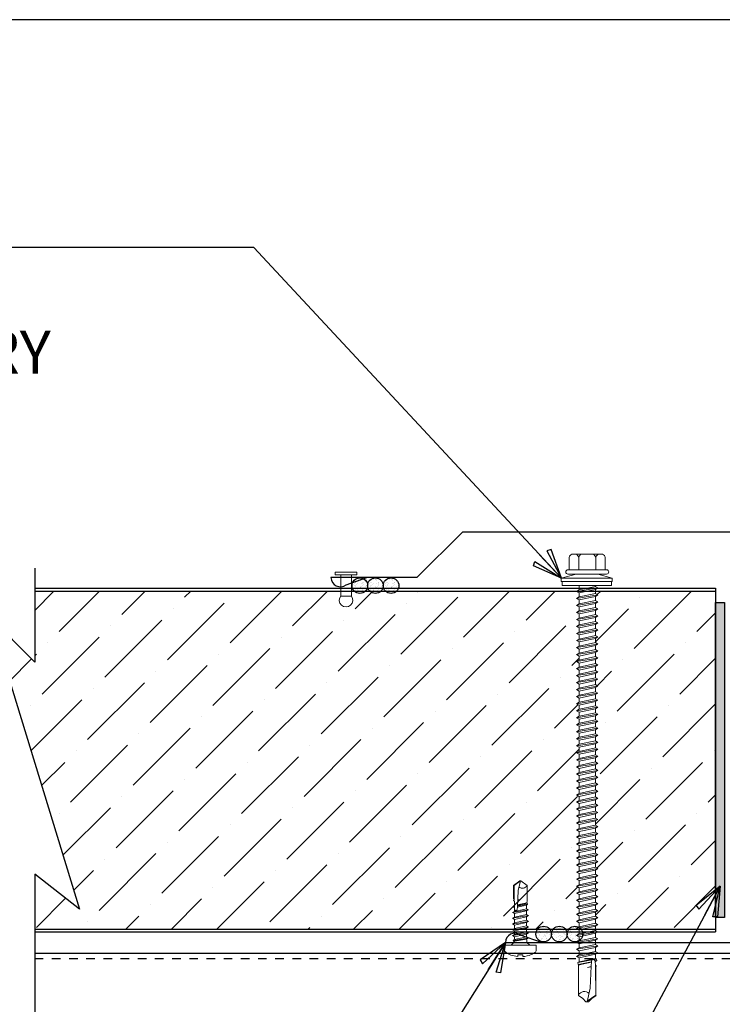
# Model space of a CAD drawing. Units: inches. Extents: x 0 to 40, y -33 to 0.
# Drawn here: x 13.5 to 21.7, y -11.5 to 0 of the extents above; entities that cross this region are included whole.
import ezdxf

# ---------------------------------------------------------------- set-up
doc = ezdxf.new("R2010")
doc.units = ezdxf.units.IN
doc.header["$LTSCALE"] = 0.5
doc.header["$MEASUREMENT"] = 0
doc.linetypes.add('DASHED', pattern=[0.75, 0.5, -0.25])
doc.layers.get('0').update_dxf_attribs({"linetype": 'CONTINUOUS'})
doc.layers.get('DEFPOINTS').update_dxf_attribs({"color": 252, "linetype": 'CONTINUOUS'})
doc.layers.add('fastener', color=4, linetype='CONTINUOUS', lineweight=0)
for name, color, linetype in [('LiteGauge', 201, 'CONTINUOUS'), ('Panels', 5, 'CONTINUOUS'), ('Polyurethane', 21, 'CONTINUOUS'), ('SEALANT', 4, 'CONTINUOUS'), ('Section Break', 20, 'CONTINUOUS'), ('Text', 7, 'CONTINUOUS'), ('Trim', 6, 'CONTINUOUS')]:
    doc.layers.add(name, color=color, linetype=linetype)
doc.styles.add('AWIP DETAILS', font='arial.ttf', dxfattribs={"height": 0.5})
doc.styles.get("Standard").update_dxf_attribs({"font": 'arial.ttf'})
doc.dimstyles.new('AWIP DETAILS', dxfattribs={"dimtxt": 0.5, "dimasz": 0.375, "dimexe": 0.375, "dimexo": 0.5, "dimgap": 0.375, "dimtad": 1, "dimdec": 4, "dimzin": 3, "dimdsep": 46, "dimlunit": 4, "dimtxsty": 'Standard', "dimblk": 'HSLASH', "dimcen": 0.125, "dimclrd": 192, "dimclre": 192, "dimclrt": 256, "dimadec": 0, "dimazin": 1, "dimtfac": 0.75, "dimtdec": 4, "dimtofl": 0, "dimtmove": 1, "dimatfit": 3, "dimldrblk": 'ASG-AR10', "dimfxl": 0, "dimfrac": 1, "dimtolj": 1, "dimtzin": 0, "dimarcsym": 0})

# ---------------------------------------------------------------- blocks, each defined once
blk = doc.blocks.new('ASG-AR10')
for p, q in [((-0.875, 0.375), (-0.9375, 0.25)), ((0, 0), (-0.875, 0.375)), ((-1, 0), (0, 0)), ((-0.9375, 0.25), (0, 0)), ((-0.9375, -0.25), (0, 0)), ((0, 0), (-0.875, -0.375)), ((-0.875, -0.375), (-0.9375, -0.25))]:
    blk.add_line(p, q)
blk = doc.blocks.new('HSLASH')
blk.add_line((0, 0), (-1, 0))
at = {"const_width": 0.095515}
blk.add_lwpolyline([(-0.477576, -0.477576), (0.477576, 0.477576)], dxfattribs=at)
blk = doc.blocks.new('*U21')
at = {"layer": 'fastener'}
for p, q in [((-0.185, -0.22), (-0.185, 0.23)), ((-0.135, 0.128), (-0.086, 0.297)), ((-0.135, -0.22), (-0.135, 0.23)), ((-0.086, 0.297), (-0.05, 0.297)), ((-0.086, 0.297), (-0.086, -0.297)), ((-0.05, 0.297), (-0.05, 0.297)), ((-0.05, 0.297), (-0.05, -0.297)), ((-0.05, 0.287), (0, 0.287)), ((0, 0.287), (0, -0.287)), ((-0.366, -0.173), (-0.366, 0.183)), ((-0.185, 0.215), (-0.33, 0.215)), ((-0.135, 0.125), (-0.135, -0.123)), ((-0.135, 0.118), (-0.135, -0.115)), ((0.026, 0.129), (0.009, 0.1)), ((0.026, 0.129), (0.043, 0.1)), ((0.067, -0.118), (0.026, 0.129)), ((0.108, 0.129), (0.09, 0.1)), ((0.149, -0.118), (0.108, 0.129)), ((0.108, 0.129), (0.125, 0.1)), ((0.189, 0.129), (0.172, 0.1)), ((0.23, -0.118), (0.189, 0.129)), ((0.189, 0.129), (0.207, 0.1)), ((0.271, 0.129), (0.254, 0.1)), ((0.312, -0.118), (0.271, 0.129)), ((0.271, 0.129), (0.288, 0.1)), ((0.353, 0.129), (0.336, 0.1)), ((0.394, -0.118), (0.353, 0.129)), ((0.353, 0.129), (0.37, 0.1)), ((0.435, 0.129), (0.417, 0.1)), ((0.476, -0.118), (0.435, 0.129)), ((0.435, 0.129), (0.452, 0.1)), ((0.516, 0.129), (0.499, 0.1)), ((0.557, -0.118), (0.516, 0.129)), ((0.516, 0.129), (0.534, 0.1)), ((0.598, 0.129), (0.581, 0.1)), ((0.639, -0.118), (0.598, 0.129)), ((0.598, 0.129), (0.615, 0.1)), ((0.68, 0.129), (0.663, 0.1)), ((0.721, -0.118), (0.68, 0.129)), ((0.68, 0.129), (0.697, 0.1)), ((0.762, 0.129), (0.745, 0.1)), ((0.803, -0.118), (0.762, 0.129)), ((0.762, 0.129), (0.779, 0.1)), ((0.843, 0.129), (0.826, 0.1)), ((0.884, -0.118), (0.843, 0.129)), ((0.843, 0.129), (0.861, 0.1)), ((0.925, 0.129), (0.908, 0.1)), ((0.966, -0.118), (0.925, 0.129)), ((0.925, 0.129), (0.942, 0.1)), ((1.007, 0.129), (0.99, 0.1)), ((1.048, -0.118), (1.007, 0.129)), ((1.007, 0.129), (1.024, 0.1)), ((1.089, 0.129), (1.072, 0.1)), ((1.13, -0.118), (1.089, 0.129)), ((1.089, 0.129), (1.106, 0.1)), ((1.17, 0.129), (1.153, 0.1)), ((1.211, -0.118), (1.17, 0.129)), ((1.17, 0.129), (1.188, 0.1)), ((1.252, 0.129), (1.235, 0.1)), ((1.293, -0.118), (1.252, 0.129)), ((1.252, 0.129), (1.269, 0.1)), ((1.334, 0.129), (1.317, 0.1)), ((1.375, -0.118), (1.334, 0.129)), ((1.334, 0.129), (1.351, 0.1)), ((1.416, 0.129), (1.399, 0.1)), ((1.457, -0.118), (1.416, 0.129)), ((1.416, 0.129), (1.433, 0.1)), ((1.498, 0.129), (1.48, 0.1)), ((1.538, -0.118), (1.498, 0.129)), ((1.498, 0.129), (1.515, 0.1)), ((1.579, 0.129), (1.562, 0.1)), ((1.62, -0.118), (1.579, 0.129)), ((1.579, 0.129), (1.596, 0.1)), ((1.661, 0.129), (1.644, 0.1)), ((1.702, -0.118), (1.661, 0.129)), ((1.661, 0.129), (1.678, 0.1)), ((1.743, 0.129), (1.726, 0.1)), ((1.784, -0.118), (1.743, 0.129)), ((1.743, 0.129), (1.76, 0.1)), ((1.825, 0.129), (1.807, 0.1)), ((1.865, -0.118), (1.825, 0.129)), ((1.825, 0.129), (1.842, 0.1)), ((1.906, 0.129), (1.889, 0.1)), ((1.947, -0.118), (1.906, 0.129)), ((1.906, 0.129), (1.923, 0.1)), ((1.988, 0.129), (1.971, 0.1)), ((2.029, -0.118), (1.988, 0.129)), ((1.988, 0.129), (2.005, 0.1)), ((2.07, 0.129), (2.053, 0.1)), ((2.111, -0.118), (2.07, 0.129)), ((2.07, 0.129), (2.087, 0.1)), ((2.152, 0.129), (2.134, 0.1)), ((2.192, -0.118), (2.152, 0.129)), ((2.152, 0.129), (2.169, 0.1)), ((2.233, 0.129), (2.216, 0.1)), ((2.274, -0.118), (2.233, 0.129)), ((2.233, 0.129), (2.251, 0.1)), ((2.315, 0.129), (2.298, 0.1)), ((2.356, -0.118), (2.315, 0.129)), ((2.315, 0.129), (2.332, 0.1)), ((2.397, 0.129), (2.38, 0.1)), ((2.438, -0.118), (2.397, 0.129)), ((2.397, 0.129), (2.414, 0.1)), ((2.479, 0.129), (2.461, 0.1)), ((2.519, -0.118), (2.479, 0.129)), ((2.479, 0.129), (2.496, 0.1)), ((2.56, 0.129), (2.543, 0.1)), ((2.601, -0.118), (2.56, 0.129)), ((2.56, 0.129), (2.578, 0.1)), ((2.642, 0.129), (2.625, 0.1)), ((2.683, -0.118), (2.642, 0.129)), ((2.642, 0.129), (2.659, 0.1)), ((2.724, 0.129), (2.707, 0.1)), ((2.765, -0.118), (2.724, 0.129)), ((2.724, 0.129), (2.741, 0.1)), ((2.806, 0.129), (2.788, 0.1)), ((2.846, -0.118), (2.806, 0.129)), ((2.806, 0.129), (2.823, 0.1)), ((2.887, 0.129), (2.87, 0.1)), ((2.928, -0.118), (2.887, 0.129)), ((2.887, 0.129), (2.905, 0.1)), ((2.969, 0.129), (2.952, 0.1)), ((3.01, -0.118), (2.969, 0.129)), ((2.969, 0.129), (2.986, 0.1)), ((3.051, 0.129), (3.034, 0.1)), ((3.092, -0.118), (3.051, 0.129)), ((3.051, 0.129), (3.068, 0.1)), ((3.133, 0.129), (3.115, 0.1)), ((3.174, -0.118), (3.133, 0.129)), ((3.133, 0.129), (3.15, 0.1)), ((3.214, 0.129), (3.197, 0.1)), ((3.255, -0.118), (3.214, 0.129)), ((3.214, 0.129), (3.232, 0.1)), ((3.296, 0.129), (3.279, 0.1)), ((3.337, -0.118), (3.296, 0.129)), ((3.296, 0.129), (3.313, 0.1)), ((3.378, 0.129), (3.361, 0.1)), ((3.419, -0.118), (3.378, 0.129)), ((3.378, 0.129), (3.395, 0.1)), ((3.46, 0.129), (3.442, 0.1)), ((3.501, -0.118), (3.46, 0.129)), ((3.46, 0.129), (3.477, 0.1)), ((3.541, 0.129), (3.524, 0.1)), ((3.582, -0.118), (3.541, 0.129)), ((3.541, 0.129), (3.559, 0.1)), ((3.623, 0.129), (3.606, 0.1)), ((3.664, -0.118), (3.623, 0.129)), ((3.623, 0.129), (3.64, 0.1)), ((3.705, 0.129), (3.688, 0.1)), ((3.746, -0.118), (3.705, 0.129)), ((3.705, 0.129), (3.722, 0.1)), ((3.787, 0.129), (3.77, 0.1)), ((3.828, -0.118), (3.787, 0.129)), ((3.787, 0.129), (3.804, 0.1)), ((3.868, 0.129), (3.851, 0.1)), ((3.909, -0.118), (3.868, 0.129)), ((3.868, 0.129), (3.886, 0.1)), ((3.95, 0.129), (3.933, 0.1)), ((3.991, -0.118), (3.95, 0.129)), ((3.95, 0.129), (3.967, 0.1)), ((4.032, 0.129), (4.015, 0.1)), ((4.073, -0.118), (4.032, 0.129)), ((4.032, 0.129), (4.049, 0.1)), ((4.114, 0.129), (4.097, 0.1)), ((4.155, -0.118), (4.114, 0.129)), ((4.114, 0.129), (4.131, 0.1)), ((4.195, 0.129), (4.178, 0.1)), ((4.236, -0.118), (4.195, 0.129)), ((4.195, 0.129), (4.213, 0.1)), ((4.277, 0.129), (4.26, 0.1)), ((4.277, 0.129), (4.294, 0.1)), ((4.318, -0.118), (4.277, 0.129)), ((4.35, 0.114), (4.367, 0.115)), ((4.367, 0.115), (4.371, 0.097)), ((4.367, 0.115), (4.376, 0.1)), ((-0.185, 0.104), (-0.334, 0.104)), ((-0.135, 0.107), (-0.135, 0.107)), ((-0.135, -0.098), (-0.135, 0.107)), ((-0.135, -0.098), (-0.135, 0.107)), ((0, 0.1), (0.009, 0.1)), ((0.05, -0.089), (0.009, 0.1)), ((0.084, -0.089), (0.043, 0.1)), ((0.043, 0.1), (0.09, 0.1)), ((0.131, -0.089), (0.09, 0.1)), ((0.166, -0.089), (0.125, 0.1)), ((0.125, 0.1), (0.172, 0.1)), ((0.213, -0.089), (0.172, 0.1)), ((0.247, -0.089), (0.207, 0.1)), ((0.207, 0.1), (0.254, 0.1)), ((0.295, -0.089), (0.254, 0.1)), ((0.288, 0.1), (0.336, 0.1)), ((0.329, -0.089), (0.288, 0.1)), ((0.377, -0.089), (0.336, 0.1)), ((0.37, 0.1), (0.417, 0.1)), ((0.411, -0.089), (0.37, 0.1)), ((0.458, -0.089), (0.417, 0.1)), ((0.493, -0.089), (0.452, 0.1)), ((0.452, 0.1), (0.499, 0.1)), ((0.54, -0.089), (0.499, 0.1)), ((0.574, -0.089), (0.534, 0.1)), ((0.534, 0.1), (0.581, 0.1)), ((0.622, -0.089), (0.581, 0.1)), ((0.615, 0.1), (0.663, 0.1)), ((0.656, -0.089), (0.615, 0.1)), ((0.704, -0.089), (0.663, 0.1)), ((0.697, 0.1), (0.745, 0.1)), ((0.738, -0.089), (0.697, 0.1)), ((0.785, -0.089), (0.745, 0.1)), ((0.779, 0.1), (0.826, 0.1)), ((0.82, -0.089), (0.779, 0.1)), ((0.867, -0.089), (0.826, 0.1)), ((0.902, -0.089), (0.861, 0.1)), ((0.861, 0.1), (0.908, 0.1)), ((0.949, -0.089), (0.908, 0.1)), ((0.942, 0.1), (0.99, 0.1)), ((0.983, -0.089), (0.942, 0.1)), ((1.031, -0.089), (0.99, 0.1)), ((1.024, 0.1), (1.072, 0.1)), ((1.065, -0.089), (1.024, 0.1)), ((1.112, -0.089), (1.072, 0.1)), ((1.106, 0.1), (1.153, 0.1)), ((1.147, -0.089), (1.106, 0.1)), ((1.194, -0.089), (1.153, 0.1)), ((1.229, -0.089), (1.188, 0.1)), ((1.188, 0.1), (1.235, 0.1)), ((1.276, -0.089), (1.235, 0.1)), ((1.31, -0.089), (1.269, 0.1)), ((1.269, 0.1), (1.317, 0.1)), ((1.358, -0.089), (1.317, 0.1)), ((1.351, 0.1), (1.399, 0.1)), ((1.392, -0.089), (1.351, 0.1)), ((1.439, -0.089), (1.399, 0.1)), ((1.433, 0.1), (1.48, 0.1)), ((1.474, -0.089), (1.433, 0.1)), ((1.521, -0.089), (1.48, 0.1)), ((1.515, 0.1), (1.562, 0.1)), ((1.556, -0.089), (1.515, 0.1)), ((1.603, -0.089), (1.562, 0.1)), ((1.637, -0.089), (1.596, 0.1)), ((1.596, 0.1), (1.644, 0.1)), ((1.685, -0.089), (1.644, 0.1)), ((1.678, 0.1), (1.726, 0.1)), ((1.719, -0.089), (1.678, 0.1)), ((1.766, -0.089), (1.726, 0.1)), ((1.76, 0.1), (1.807, 0.1)), ((1.801, -0.089), (1.76, 0.1)), ((1.848, -0.089), (1.807, 0.1)), ((1.842, 0.1), (1.889, 0.1)), ((1.883, -0.089), (1.842, 0.1)), ((1.93, -0.089), (1.889, 0.1)), ((1.923, 0.1), (1.971, 0.1)), ((1.964, -0.089), (1.923, 0.1)), ((2.012, -0.089), (1.971, 0.1)), ((2.005, 0.1), (2.053, 0.1)), ((2.046, -0.089), (2.005, 0.1)), ((2.093, -0.089), (2.053, 0.1)), ((2.087, 0.1), (2.134, 0.1)), ((2.128, -0.089), (2.087, 0.1)), ((2.175, -0.089), (2.134, 0.1)), ((2.169, 0.1), (2.216, 0.1)), ((2.21, -0.089), (2.169, 0.1)), ((2.257, -0.089), (2.216, 0.1)), ((2.291, -0.089), (2.251, 0.1)), ((2.251, 0.1), (2.298, 0.1)), ((2.339, -0.089), (2.298, 0.1)), ((2.332, 0.1), (2.38, 0.1)), ((2.373, -0.089), (2.332, 0.1)), ((2.421, -0.089), (2.38, 0.1)), ((2.414, 0.1), (2.461, 0.1)), ((2.455, -0.089), (2.414, 0.1)), ((2.502, -0.089), (2.461, 0.1)), ((2.496, 0.1), (2.543, 0.1)), ((2.537, -0.089), (2.496, 0.1)), ((2.584, -0.089), (2.543, 0.1)), ((2.578, 0.1), (2.625, 0.1)), ((2.618, -0.089), (2.578, 0.1)), ((2.666, -0.089), (2.625, 0.1)), ((2.659, 0.1), (2.707, 0.1)), ((2.7, -0.089), (2.659, 0.1)), ((2.748, -0.089), (2.707, 0.1)), ((2.741, 0.1), (2.788, 0.1)), ((2.782, -0.089), (2.741, 0.1)), ((2.829, -0.089), (2.788, 0.1)), ((2.823, 0.1), (2.87, 0.1)), ((2.864, -0.089), (2.823, 0.1)), ((2.911, -0.089), (2.87, 0.1)), ((2.905, 0.1), (2.952, 0.1)), ((2.945, -0.089), (2.905, 0.1)), ((2.993, -0.089), (2.952, 0.1)), ((2.986, 0.1), (3.034, 0.1)), ((3.027, -0.089), (2.986, 0.1)), ((3.075, -0.089), (3.034, 0.1)), ((3.068, 0.1), (3.115, 0.1)), ((3.109, -0.089), (3.068, 0.1)), ((3.156, -0.089), (3.115, 0.1)), ((3.15, 0.1), (3.197, 0.1)), ((3.191, -0.089), (3.15, 0.1)), ((3.238, -0.089), (3.197, 0.1)), ((3.232, 0.1), (3.279, 0.1)), ((3.272, -0.089), (3.232, 0.1)), ((3.32, -0.089), (3.279, 0.1)), ((3.313, 0.1), (3.361, 0.1)), ((3.354, -0.089), (3.313, 0.1)), ((3.402, -0.089), (3.361, 0.1)), ((3.395, 0.1), (3.442, 0.1)), ((3.436, -0.089), (3.395, 0.1)), ((3.483, -0.089), (3.442, 0.1)), ((3.477, 0.1), (3.524, 0.1)), ((3.518, -0.089), (3.477, 0.1)), ((3.565, -0.089), (3.524, 0.1)), ((3.559, 0.1), (3.606, 0.1)), ((3.599, -0.089), (3.559, 0.1)), ((3.647, -0.089), (3.606, 0.1)), ((3.64, 0.1), (3.688, 0.1)), ((3.681, -0.089), (3.64, 0.1)), ((3.729, -0.089), (3.688, 0.1)), ((3.722, 0.1), (3.77, 0.1)), ((3.763, -0.089), (3.722, 0.1)), ((3.81, -0.089), (3.77, 0.1)), ((3.804, 0.1), (3.851, 0.1)), ((3.845, -0.089), (3.804, 0.1)), ((3.892, -0.089), (3.851, 0.1)), ((3.886, 0.1), (3.933, 0.1)), ((3.927, -0.089), (3.886, 0.1)), ((3.974, -0.089), (3.933, 0.1)), ((3.967, 0.1), (4.015, 0.1)), ((4.008, -0.089), (3.967, 0.1)), ((4.056, -0.089), (4.015, 0.1)), ((4.09, -0.089), (4.049, 0.1)), ((4.049, 0.1), (4.097, 0.1)), ((4.137, -0.089), (4.097, 0.1)), ((4.172, -0.089), (4.131, 0.1)), ((4.131, 0.1), (4.178, 0.1)), ((4.219, -0.089), (4.178, 0.1)), ((4.254, -0.089), (4.213, 0.1)), ((4.213, 0.1), (4.26, 0.1)), ((4.301, -0.089), (4.26, 0.1)), ((4.335, -0.089), (4.294, 0.1)), ((4.294, 0.1), (4.342, 0.1)), ((4.35, 0.114), (4.342, 0.1)), ((4.383, -0.089), (4.342, 0.1)), ((4.356, 0.085), (4.35, 0.114)), ((4.391, -0.103), (4.36, 0.062)), ((4.39, -0.1), (4.36, 0.061)), ((4.432, 0.101), (4.369, 0.097)), ((4.377, 0.098), (4.376, 0.1)), ((4.434, 0.052), (4.376, 0.054)), ((4.38, 0.054), (4.412, -0.098)), ((4.38, 0.054), (4.412, -0.099)), ((4.418, -0.09), (4.386, 0.054)), ((4.428, 0.111), (4.424, 0.1)), ((4.425, 0.1), (4.425, 0.1)), ((4.428, 0.111), (4.429, 0.11)), ((4.429, 0.11), (4.431, 0.112)), ((4.432, 0.101), (4.431, 0.112)), ((4.432, 0.101), (4.771, 0.107)), ((4.442, 0.107), (4.432, 0.101)), ((4.689, 0.041), (4.434, 0.052)), ((4.446, 0.01), (4.435, 0.052)), ((4.446, 0.01), (4.439, 0.052)), ((4.771, 0.107), (4.442, 0.107)), ((4.846, 0.005), (4.689, 0.041)), ((4.841, 0.006), (4.771, 0.105)), ((4.809, 0.057), (4.774, 0.108)), ((4.846, 0.02), (4.809, 0.057)), ((4.846, -0.011), (4.846, 0.02)), ((-0.185, -0.094), (-0.334, -0.094)), ((-0.135, -0.097), (-0.135, -0.097)), ((0.002, -0.089), (0, -0.078)), ((0, -0.092), (0.002, -0.089)), ((0, -0.092), (0.002, -0.089)), ((0.002, -0.089), (0.05, -0.089)), ((0.067, -0.118), (0.05, -0.089)), ((0.067, -0.118), (0.084, -0.089)), ((0.084, -0.089), (0.131, -0.089)), ((0.149, -0.118), (0.131, -0.089)), ((0.149, -0.118), (0.166, -0.089)), ((0.166, -0.089), (0.213, -0.089)), ((0.23, -0.118), (0.213, -0.089)), ((0.23, -0.118), (0.247, -0.089)), ((0.247, -0.089), (0.295, -0.089)), ((0.312, -0.118), (0.295, -0.089)), ((0.312, -0.118), (0.329, -0.089)), ((0.329, -0.089), (0.377, -0.089)), ((0.394, -0.118), (0.377, -0.089)), ((0.394, -0.118), (0.411, -0.089)), ((0.411, -0.089), (0.458, -0.089)), ((0.476, -0.118), (0.458, -0.089)), ((0.476, -0.118), (0.493, -0.089)), ((0.493, -0.089), (0.54, -0.089)), ((0.557, -0.118), (0.54, -0.089)), ((0.557, -0.118), (0.574, -0.089)), ((0.574, -0.089), (0.622, -0.089)), ((0.639, -0.118), (0.622, -0.089)), ((0.639, -0.118), (0.656, -0.089)), ((0.656, -0.089), (0.704, -0.089)), ((0.721, -0.118), (0.704, -0.089)), ((0.721, -0.118), (0.738, -0.089)), ((0.738, -0.089), (0.785, -0.089)), ((0.803, -0.118), (0.785, -0.089)), ((0.803, -0.118), (0.82, -0.089)), ((0.82, -0.089), (0.867, -0.089)), ((0.884, -0.118), (0.867, -0.089)), ((0.884, -0.118), (0.902, -0.089)), ((0.902, -0.089), (0.949, -0.089)), ((0.966, -0.118), (0.949, -0.089)), ((0.966, -0.118), (0.983, -0.089)), ((0.983, -0.089), (1.031, -0.089)), ((1.048, -0.118), (1.031, -0.089)), ((1.048, -0.118), (1.065, -0.089)), ((1.065, -0.089), (1.112, -0.089)), ((1.13, -0.118), (1.112, -0.089)), ((1.13, -0.118), (1.147, -0.089)), ((1.147, -0.089), (1.194, -0.089)), ((1.211, -0.118), (1.194, -0.089)), ((1.211, -0.118), (1.229, -0.089)), ((1.229, -0.089), (1.276, -0.089)), ((1.293, -0.118), (1.276, -0.089)), ((1.293, -0.118), (1.31, -0.089)), ((1.31, -0.089), (1.358, -0.089)), ((1.375, -0.118), (1.358, -0.089)), ((1.375, -0.118), (1.392, -0.089)), ((1.392, -0.089), (1.439, -0.089)), ((1.457, -0.118), (1.439, -0.089)), ((1.457, -0.118), (1.474, -0.089)), ((1.474, -0.089), (1.521, -0.089)), ((1.538, -0.118), (1.521, -0.089)), ((1.538, -0.118), (1.556, -0.089)), ((1.556, -0.089), (1.603, -0.089)), ((1.62, -0.118), (1.603, -0.089)), ((1.62, -0.118), (1.637, -0.089)), ((1.637, -0.089), (1.685, -0.089)), ((1.702, -0.118), (1.685, -0.089)), ((1.702, -0.118), (1.719, -0.089)), ((1.719, -0.089), (1.766, -0.089)), ((1.784, -0.118), (1.766, -0.089)), ((1.784, -0.118), (1.801, -0.089)), ((1.801, -0.089), (1.848, -0.089)), ((1.865, -0.118), (1.848, -0.089)), ((1.865, -0.118), (1.883, -0.089)), ((1.883, -0.089), (1.93, -0.089)), ((1.947, -0.118), (1.93, -0.089)), ((1.947, -0.118), (1.964, -0.089)), ((1.964, -0.089), (2.012, -0.089)), ((2.029, -0.118), (2.012, -0.089)), ((2.029, -0.118), (2.046, -0.089)), ((2.046, -0.089), (2.093, -0.089)), ((2.111, -0.118), (2.093, -0.089)), ((2.111, -0.118), (2.128, -0.089)), ((2.128, -0.089), (2.175, -0.089)), ((2.192, -0.118), (2.175, -0.089)), ((2.192, -0.118), (2.21, -0.089)), ((2.21, -0.089), (2.257, -0.089)), ((2.274, -0.118), (2.257, -0.089)), ((2.274, -0.118), (2.291, -0.089)), ((2.291, -0.089), (2.339, -0.089)), ((2.356, -0.118), (2.339, -0.089)), ((2.356, -0.118), (2.373, -0.089)), ((2.373, -0.089), (2.421, -0.089)), ((2.438, -0.118), (2.421, -0.089)), ((2.438, -0.118), (2.455, -0.089)), ((2.455, -0.089), (2.502, -0.089)), ((2.519, -0.118), (2.502, -0.089)), ((2.519, -0.118), (2.537, -0.089)), ((2.537, -0.089), (2.584, -0.089)), ((2.601, -0.118), (2.584, -0.089)), ((2.601, -0.118), (2.618, -0.089)), ((2.618, -0.089), (2.666, -0.089)), ((2.683, -0.118), (2.666, -0.089)), ((2.683, -0.118), (2.7, -0.089)), ((2.7, -0.089), (2.748, -0.089)), ((2.765, -0.118), (2.748, -0.089)), ((2.765, -0.118), (2.782, -0.089)), ((2.782, -0.089), (2.829, -0.089)), ((2.846, -0.118), (2.829, -0.089)), ((2.846, -0.118), (2.864, -0.089)), ((2.864, -0.089), (2.911, -0.089)), ((2.928, -0.118), (2.911, -0.089)), ((2.928, -0.118), (2.945, -0.089)), ((2.945, -0.089), (2.993, -0.089)), ((3.01, -0.118), (2.993, -0.089)), ((3.01, -0.118), (3.027, -0.089)), ((3.027, -0.089), (3.075, -0.089)), ((3.092, -0.118), (3.075, -0.089)), ((3.092, -0.118), (3.109, -0.089)), ((3.109, -0.089), (3.156, -0.089)), ((3.174, -0.118), (3.156, -0.089)), ((3.174, -0.118), (3.191, -0.089)), ((3.191, -0.089), (3.238, -0.089)), ((3.255, -0.118), (3.238, -0.089)), ((3.255, -0.118), (3.272, -0.089)), ((3.272, -0.089), (3.32, -0.089)), ((3.337, -0.118), (3.32, -0.089)), ((3.337, -0.118), (3.354, -0.089)), ((3.354, -0.089), (3.402, -0.089)), ((3.419, -0.118), (3.402, -0.089)), ((3.419, -0.118), (3.436, -0.089)), ((3.436, -0.089), (3.483, -0.089)), ((3.501, -0.118), (3.483, -0.089)), ((3.501, -0.118), (3.518, -0.089)), ((3.518, -0.089), (3.565, -0.089)), ((3.582, -0.118), (3.565, -0.089)), ((3.582, -0.118), (3.599, -0.089)), ((3.599, -0.089), (3.647, -0.089)), ((3.664, -0.118), (3.647, -0.089)), ((3.664, -0.118), (3.681, -0.089)), ((3.681, -0.089), (3.729, -0.089)), ((3.746, -0.118), (3.729, -0.089)), ((3.746, -0.118), (3.763, -0.089)), ((3.763, -0.089), (3.81, -0.089)), ((3.828, -0.118), (3.81, -0.089)), ((3.828, -0.118), (3.845, -0.089)), ((3.845, -0.089), (3.892, -0.089)), ((3.909, -0.118), (3.892, -0.089)), ((3.909, -0.118), (3.927, -0.089)), ((3.927, -0.089), (3.974, -0.089)), ((3.991, -0.118), (3.974, -0.089)), ((3.991, -0.118), (4.008, -0.089)), ((4.008, -0.089), (4.056, -0.089)), ((4.073, -0.118), (4.056, -0.089)), ((4.073, -0.118), (4.09, -0.089)), ((4.09, -0.089), (4.137, -0.089)), ((4.155, -0.118), (4.137, -0.089)), ((4.155, -0.118), (4.172, -0.089)), ((4.172, -0.089), (4.219, -0.089)), ((4.236, -0.118), (4.219, -0.089)), ((4.236, -0.118), (4.254, -0.089)), ((4.254, -0.089), (4.301, -0.089)), ((4.318, -0.118), (4.301, -0.089)), ((4.318, -0.118), (4.335, -0.089)), ((4.335, -0.089), (4.383, -0.089)), ((4.391, -0.103), (4.383, -0.089)), ((4.389, -0.1), (4.39, -0.1)), ((4.391, -0.103), (4.412, -0.099)), ((4.418, -0.09), (4.412, -0.099)), ((4.412, -0.098), (4.412, -0.098)), ((4.418, -0.09), (4.426, -0.098)), ((4.426, -0.098), (4.775, -0.098)), ((4.809, -0.048), (4.775, -0.097)), ((4.846, -0.011), (4.809, -0.048)), ((-0.185, -0.205), (-0.33, -0.205)), ((-0.135, -0.125), (-0.086, -0.297)), ((-0.086, -0.297), (-0.05, -0.297)), ((-0.05, -0.287), (0, -0.287))]:
    blk.add_line(p, q, dxfattribs=at)
for centre, radius, start, end in [((-0.16, 0.23), 0.025, 90, 179.9983), ((-0.16, 0.23), 0.025, 359.9983, 90), ((-0.326, 0.175), 0.0401, 95.2607, 168.6493), ((-0.285, 0.192), 0.101, 217.3832, 241.1822), ((-0.285, 0.015), 0.101, 118.8178, 142.6168), ((4.376, 0.076), 0.0223, 110.158, 268.8807), ((4.803, -0.028), 0.0762, 134.1776, 244.5521), ((-0.285, -0.006), 0.101, 217.3832, 241.1822), ((-0.285, -0.183), 0.101, 118.8178, 142.6168), ((-0.326, -0.165), 0.0401, 191.3507, 264.7393), ((-0.16, -0.22), 0.025, 179.9983, 270), ((-0.16, -0.22), 0.025, 270, 359.9983)]:
    blk.add_arc(centre, radius, start, end, dxfattribs=at)
blk = doc.blocks.new('T&B fasteners')
at = {"layer": 'fastener'}
for p, q in [((-0.028, 0.131), (-0.028, 0.111)), ((0.031, 0.131), (0.031, 0.111)), ((-0.184, 0), (-0.184, 0.056)), ((0.184, 0), (-0.184, 0)), ((-0.109, 0), (-0.076, -0.033)), ((0.109, 0), (-0.109, 0)), ((0.031, 0.111), (-0.028, 0.111)), ((0.109, 0), (0.077, -0.033)), ((0.184, 0), (0.184, 0.053)), ((-0.093, -0.143), (0.092, -0.112)), ((-0.085, -0.082), (-0.089, -0.085)), ((-0.089, -0.085), (-0.07, -0.096)), ((-0.088, -0.08), (0.082, -0.049)), ((-0.088, -0.08), (-0.071, -0.071)), ((-0.088, -0.08), (-0.085, -0.082)), ((-0.086, -0.082), (0.083, -0.053)), ((-0.076, -0.033), (0.077, -0.033)), ((-0.076, -0.033), (-0.076, -0.061)), ((-0.076, -0.033), (0.077, -0.033)), ((-0.076, -0.061), (-0.071, -0.071)), ((-0.072, -0.072), (0.068, -0.047)), ((-0.071, -0.096), (-0.071, -0.13)), ((-0.071, -0.13), (0.069, -0.099)), ((-0.07, -0.096), (0.069, -0.065)), ((0.077, -0.039), (0.069, -0.047)), ((0.069, -0.047), (0.073, -0.046)), ((0.083, -0.057), (0.069, -0.065)), ((0.069, -0.099), (0.069, -0.065)), ((0.092, -0.112), (0.069, -0.099)), ((0.091, -0.112), (0.069, -0.125)), ((0.073, -0.046), (0.082, -0.049)), ((0.077, -0.033), (0.076, -0.037)), ((0.077, -0.033), (0.077, -0.039)), ((0.082, -0.049), (0.083, -0.053)), ((0.083, -0.053), (0.083, -0.057)), ((-0.093, -0.143), (-0.071, -0.13)), ((-0.093, -0.143), (-0.071, -0.156)), ((-0.093, -0.211), (0.092, -0.18)), ((-0.093, -0.211), (-0.071, -0.198)), ((-0.093, -0.211), (-0.071, -0.224)), ((-0.071, -0.156), (0.069, -0.125)), ((-0.071, -0.156), (-0.071, -0.198)), ((-0.071, -0.198), (0.069, -0.166)), ((-0.071, -0.224), (0.069, -0.193)), ((-0.071, -0.224), (-0.071, -0.265)), ((0.069, -0.166), (0.069, -0.125)), ((0.092, -0.18), (0.069, -0.166)), ((0.091, -0.18), (0.069, -0.193)), ((0.069, -0.234), (0.069, -0.193)), ((-0.093, -0.278), (0.093, -0.247)), ((-0.093, -0.278), (-0.07, -0.265)), ((-0.093, -0.278), (-0.07, -0.291)), ((-0.093, -0.345), (0.092, -0.314)), ((-0.093, -0.345), (-0.071, -0.332)), ((-0.071, -0.332), (0.069, -0.301)), ((-0.071, -0.358), (0.069, -0.327)), ((-0.07, -0.265), (0.07, -0.234)), ((-0.07, -0.291), (0.069, -0.26)), ((-0.07, -0.291), (-0.07, -0.332)), ((0.092, -0.247), (0.069, -0.26)), ((0.069, -0.301), (0.069, -0.26)), ((0.092, -0.314), (0.069, -0.301)), ((0.091, -0.314), (0.069, -0.327)), ((0.069, -0.368), (0.069, -0.327)), ((0.093, -0.247), (0.07, -0.234)), ((-0.093, -0.345), (-0.071, -0.358)), ((-0.093, -0.412), (0.092, -0.381)), ((-0.093, -0.412), (-0.071, -0.399)), ((-0.093, -0.412), (-0.071, -0.425)), ((-0.081, -0.478), (0.033, -0.455)), ((-0.071, -0.358), (-0.071, -0.399)), ((-0.071, -0.399), (0.069, -0.368)), ((-0.071, -0.425), (0.069, -0.394)), ((-0.07, -0.425), (-0.07, -0.468)), ((-0.07, -0.468), (0.034, -0.445)), ((0.026, -0.636), (0.034, -0.445)), ((0.034, -0.445), (0.036, -0.418)), ((0.069, -0.419), (0.067, -0.414)), ((0.091, -0.381), (0.069, -0.368)), ((0.091, -0.381), (0.069, -0.394)), ((0.069, -0.394), (0.07, -0.513)), ((0.069, -0.436), (0.081, -0.446)), ((0.069, -0.447), (0.08, -0.445)), ((0.069, -0.455), (0.081, -0.452)), ((0.069, -0.463), (0.081, -0.452)), ((0.074, -0.454), (0.081, -0.452)), ((0.079, -0.455), (0.079, -0.453)), ((0.081, -0.446), (0.081, -0.445)), ((0.081, -0.446), (0.081, -0.452)), ((-0.07, -0.468), (-0.081, -0.478)), ((-0.081, -0.478), (-0.08, -0.49)), ((-0.08, -0.49), (0.033, -0.464)), ((-0.074, -0.495), (-0.08, -0.49)), ((-0.078, -0.477), (-0.078, -0.477)), ((-0.078, -0.49), (-0.078, -0.491)), ((-0.074, -0.495), (-0.078, -0.515)), ((-0.078, -0.515), (-0.078, -0.696)), ((-0.074, -0.495), (0.033, -0.471)), ((0.031, -0.521), (0.004, -0.53)), ((0.004, -0.53), (0.03, -0.528)), ((0.03, -0.526), (0.005, -0.53)), ((0.03, -0.524), (0.007, -0.529)), ((0.081, -0.517), (0.07, -0.513)), ((0.081, -0.517), (0.071, -0.517)), ((0.081, -0.52), (0.071, -0.52)), ((0.081, -0.52), (0.073, -0.523)), ((0.073, -0.523), (0.079, -0.542)), ((0.074, -0.695), (0.074, -0.527)), ((0.081, -0.517), (0.079, -0.518)), ((0.079, -0.518), (0.081, -0.52)), ((0.079, -0.542), (0.079, -0.695)), ((0, -0.75), (0.026, -0.636)), ((-0.078, -0.696), (-0.005, -0.75)), ((-0.005, -0.75), (0.007, -0.75)), ((-0.005, -0.75), (0.007, -0.75)), ((0.074, -0.695), (0, -0.75)), ((0.079, -0.695), (0.007, -0.75))]:
    blk.add_line(p, q, dxfattribs=at)
for centre, radius, start, end in [((-0.02, -0.132), 0.264, 91.7448, 113.9625), ((-0.016, -0.298), 0.432, 72.7788, 83.7728), ((-0.147, 0.056), 0.037, 127.4274, 179.8896), ((-0.058, -0.064), 0.186, 111.7933, 126.6419), ((0.039, -0.087), 0.214, 52.3156, 70.1301), ((0.141, 0.052), 0.0424, 2.2939, 47.061), ((0.052, -0.419), 0.0161, 15.3988, 178.8807), ((0.08, -0.371), 0.0295, 257.7538, 258.1327), ((-0.025, -0.723), 0.0597, 46.0522, 152.4018)]:
    blk.add_arc(centre, radius, start, end, dxfattribs=at)
blk = doc.blocks.new('poprivet')
at = {"layer": 'fastener'}
blk.add_lwpolyline([(-0.031, -0.125), (-0.031, 0.125), (0, 0.125), (0, -0.125)], close=True, dxfattribs=at)
blk.add_lwpolyline([(0, -0.062), (0.247, -0.062), (0.247, 0.062), (0, 0.062)], dxfattribs=at)
blk.add_lwpolyline([(0.247, -0.062, 2.041387), (0.247, 0.062)], format="xyb", dxfattribs=at)

msp = doc.modelspace()

# ---------------------------------------------------------------- hatches: boundary and pattern name
at = {"layer": 'Polyurethane'}
h = msp.add_hatch(dxfattribs=at)
h.set_pattern_fill('ANSI36', color=256, scale=3, style=0)
h.set_pattern_definition([(45, (-80.299, 196.65307), (0.1988738, 0.72920387), [0.9375, -0.1875, 0, -0.1875])])
h.paths.add_polyline_path([(20.021, -8.148), (19.992, -8.13), (20.021, -8.113), (20.021, -8.066), (19.992, -8.049), (20.021, -8.031), (20.021, -7.984), (19.992, -7.967), (20.021, -7.95), (20.021, -7.902), (19.992, -7.885), (20.021, -7.868), (20.021, -7.821), (19.992, -7.803), (20.021, -7.786), (20.021, -7.739), (19.992, -7.722), (20.021, -7.704), (20.021, -7.657), (19.992, -7.64), (20.021, -7.623), (20.021, -7.575), (19.992, -7.558), (20.021, -7.541), (20.021, -7.494), (19.992, -7.476), (20.021, -7.459), (20.021, -7.412), (19.992, -7.395), (20.021, -7.377), (20.021, -7.33), (19.992, -7.313), (20.021, -7.296), (20.021, -7.248), (19.992, -7.231), (20.021, -7.214), (20.021, -7.166), (19.992, -7.149), (20.021, -7.132), (20.021, -7.085), (19.992, -7.068), (20.021, -7.05), (20.021, -7.003), (19.992, -6.986), (20.021, -6.969), (20.021, -6.921), (19.992, -6.904), (20.021, -6.887), (20.021, -6.839), (19.992, -6.822), (20.021, -6.805), (20.021, -6.758), (19.992, -6.741), (20.021, -6.723), (20.021, -6.676), (19.985, -6.655), (13.683, -6.655), (13.683, -7.482), (13.162, -6.961), (14.204, -10.359), (13.683, -9.951), (13.683, -10.592), (20.007, -10.592), (19.992, -10.583), (20.021, -10.566), (20.021, -10.519), (19.992, -10.501), (20.021, -10.484), (20.021, -10.437), (19.992, -10.42), (20.021, -10.402), (20.021, -10.355), (19.992, -10.338), (20.021, -10.321), (20.021, -10.273), (19.992, -10.256), (20.021, -10.239), (20.021, -10.191), (19.992, -10.174), (20.021, -10.157), (20.021, -10.11), (19.992, -10.093), (20.021, -10.075), (20.021, -10.028), (19.992, -10.011), (20.021, -9.994), (20.021, -9.946), (19.992, -9.929), (20.021, -9.912), (20.021, -9.864), (19.992, -9.847), (20.021, -9.83), (20.021, -9.783), (19.992, -9.766), (20.021, -9.748), (20.021, -9.701), (19.992, -9.684), (20.021, -9.667), (20.021, -9.619), (19.992, -9.602), (20.021, -9.585), (20.021, -9.537), (19.992, -9.52), (20.021, -9.503), (20.021, -9.456), (19.992, -9.438), (20.021, -9.421), (20.021, -9.374), (19.992, -9.357), (20.021, -9.34), (20.021, -9.292), (19.992, -9.275), (20.021, -9.258), (20.021, -9.21), (19.992, -9.193), (20.021, -9.176), (20.021, -9.129), (19.992, -9.111), (20.021, -9.094), (20.021, -9.047), (19.992, -9.03), (20.021, -9.013), (20.021, -8.965), (19.992, -8.948), (20.021, -8.931), (20.021, -8.883), (19.992, -8.866), (20.021, -8.849), (20.021, -8.802), (19.992, -8.784), (20.021, -8.767), (20.021, -8.72), (19.992, -8.703), (20.021, -8.685), (20.021, -8.638), (19.992, -8.621), (20.021, -8.604), (20.021, -8.556), (19.992, -8.539), (20.021, -8.522), (20.021, -8.475), (19.992, -8.457), (20.021, -8.44), (20.021, -8.393), (19.992, -8.376), (20.021, -8.358), (20.021, -8.311), (19.992, -8.294), (20.021, -8.277), (20.021, -8.229), (19.992, -8.212), (20.021, -8.195)])
h.paths.add_polyline_path([(21.61, -6.655), (20.21, -6.655), (20.21, -6.682), (20.239, -6.7), (20.21, -6.717), (20.21, -6.764), (20.239, -6.781), (20.21, -6.799), (20.21, -6.846), (20.239, -6.863), (20.21, -6.88), (20.21, -6.928), (20.239, -6.945), (20.21, -6.962), (20.21, -7.009), (20.239, -7.027), (20.21, -7.044), (20.21, -7.091), (20.239, -7.108), (20.21, -7.126), (20.21, -7.173), (20.239, -7.19), (20.21, -7.207), (20.21, -7.255), (20.239, -7.272), (20.21, -7.289), (20.21, -7.337), (20.239, -7.354), (20.21, -7.371), (20.21, -7.418), (20.239, -7.435), (20.21, -7.453), (20.21, -7.5), (20.239, -7.517), (20.21, -7.534), (20.21, -7.582), (20.239, -7.599), (20.21, -7.616), (20.21, -7.664), (20.239, -7.681), (20.21, -7.698), (20.21, -7.745), (20.239, -7.762), (20.21, -7.78), (20.21, -7.827), (20.239, -7.844), (20.21, -7.861), (20.21, -7.909), (20.239, -7.926), (20.21, -7.943), (20.21, -7.991), (20.239, -8.008), (20.21, -8.025), (20.21, -8.072), (20.239, -8.09), (20.21, -8.107), (20.21, -8.154), (20.239, -8.171), (20.21, -8.188), (20.21, -8.236), (20.239, -8.253), (20.21, -8.27), (20.21, -8.318), (20.239, -8.335), (20.21, -8.352), (20.21, -8.399), (20.239, -8.417), (20.21, -8.434), (20.21, -8.481), (20.239, -8.498), (20.21, -8.515), (20.21, -8.563), (20.239, -8.58), (20.21, -8.597), (20.21, -8.645), (20.239, -8.662), (20.21, -8.679), (20.21, -8.726), (20.239, -8.744), (20.21, -8.761), (20.21, -8.808), (20.239, -8.825), (20.21, -8.843), (20.21, -8.89), (20.239, -8.907), (20.21, -8.924), (20.21, -8.972), (20.239, -8.989), (20.21, -9.006), (20.21, -9.053), (20.239, -9.071), (20.21, -9.088), (20.21, -9.135), (20.239, -9.152), (20.21, -9.17), (20.21, -9.217), (20.239, -9.234), (20.21, -9.251), (20.21, -9.299), (20.239, -9.316), (20.21, -9.333), (20.21, -9.38), (20.239, -9.398), (20.21, -9.415), (20.21, -9.462), (20.239, -9.479), (20.21, -9.497), (20.21, -9.544), (20.239, -9.561), (20.21, -9.578), (20.21, -9.626), (20.239, -9.643), (20.21, -9.66), (20.21, -9.707), (20.239, -9.725), (20.21, -9.742), (20.21, -9.789), (20.239, -9.806), (20.21, -9.824), (20.21, -9.871), (20.239, -9.888), (20.21, -9.905), (20.21, -9.953), (20.239, -9.97), (20.21, -9.987), (20.21, -10.034), (20.239, -10.052), (20.21, -10.069), (20.21, -10.116), (20.239, -10.133), (20.21, -10.151), (20.21, -10.198), (20.239, -10.215), (20.21, -10.232), (20.21, -10.28), (20.239, -10.297), (20.21, -10.314), (20.21, -10.362), (20.239, -10.379), (20.21, -10.396), (20.21, -10.443), (20.239, -10.46), (20.21, -10.478), (20.21, -10.525), (20.239, -10.542), (20.21, -10.559), (20.21, -10.592), (21.61, -10.592)])
at = {"layer": 'SEALANT'}
h = msp.add_hatch(dxfattribs=at)
h.set_pattern_fill('AR-SAND', color=4, scale=0.03125, angle=-90, style=0)
h.set_pattern_definition([(307.5, (321.96214, 194.33071), (0.060213243, 0.0019685424), [0, -0.0475, 0, -0.053125, 0, -0.05078125]), (277.5, (321.96214, 194.33071), (0.088192065, -0.055305522), [0, -0.025625, 0, -0.0428125, 0, -0.01640625]), (237.5, (321.96214, 194.369146), (0.0001768454, -0.097316933), [0, -0.015625, 0, -0.05625, 0, -0.0734375]), (227.5, (321.96214, 194.36915), (0.027427361, -0.093941456), [0, -0.0078125, 0, -0.036875, 0, -0.0421875])])
edge = h.paths.add_edge_path()
edge.add_arc((17.468, -6.592), 0.0909, -90, 270)
h = msp.add_hatch(dxfattribs=at)
h.set_pattern_fill('AR-SAND', color=4, scale=0.03125, angle=-90, style=0)
h.set_pattern_definition([(307.5, (322.143936, 194.33071), (0.060213243, 0.0019685424), [0, -0.0475, 0, -0.053125, 0, -0.05078125]), (277.5, (322.143936, 194.33071), (0.088192065, -0.055305522), [0, -0.025625, 0, -0.0428125, 0, -0.01640625]), (237.5, (322.143936, 194.369146), (0.0001768454, -0.097316933), [0, -0.015625, 0, -0.05625, 0, -0.0734375]), (227.5, (322.143936, 194.36915), (0.027427361, -0.093941456), [0, -0.0078125, 0, -0.036875, 0, -0.0421875])])
edge = h.paths.add_edge_path()
edge.add_arc((17.649, -6.592), 0.0909, -90, 270)
h = msp.add_hatch(dxfattribs=at)
h.set_pattern_fill('AR-SAND', color=4, scale=0.03125, angle=-90, style=0)
h.set_pattern_definition([(307.5, (322.32573, 194.33071), (0.060213243, 0.0019685424), [0, -0.0475, 0, -0.053125, 0, -0.05078125]), (277.5, (322.32573, 194.33071), (0.088192065, -0.055305522), [0, -0.025625, 0, -0.0428125, 0, -0.01640625]), (237.5, (322.32573, 194.369146), (0.0001768454, -0.097316933), [0, -0.015625, 0, -0.05625, 0, -0.0734375]), (227.5, (322.32573, 194.36915), (0.027427361, -0.093941456), [0, -0.0078125, 0, -0.036875, 0, -0.0421875])])
edge = h.paths.add_edge_path()
edge.add_arc((17.831, -6.592), 0.0909, -90, 270)
h = msp.add_hatch(dxfattribs=at)
h.set_pattern_fill('AR-SAND', color=4, scale=0.03125, style=0)
h.set_pattern_definition([(37.5, (-93.48697, 196.741267), (-0.001968542, 0.060213243), [0, -0.0475, 0, -0.053125, 0, -0.05078125]), (7.5, (-93.48697, 196.74127), (0.055305522, 0.088192065), [0, -0.025625, 0, -0.0428125, 0, -0.01640625]), (327.5, (-93.52541, 196.741267), (0.097316933, 0.000176845), [0, -0.015625, 0, -0.05625, 0, -0.0734375]), (317.5, (-93.52541, 196.74127), (0.093941456, 0.02742736), [0, -0.0078125, 0, -0.036875, 0, -0.0421875])])
h.paths.add_polyline_path([(21.61, -6.79), (21.713, -6.79), (21.713, -10.457), (21.61, -10.457)])
h = msp.add_hatch(dxfattribs=at)
h.set_pattern_fill('AR-SAND', color=4, scale=0.03125, angle=-90, style=0)
h.set_pattern_definition([(307.5, (324.102826, 190.27178), (0.060213243, 0.0019685424), [0, -0.0475, 0, -0.053125, 0, -0.05078125]), (277.5, (324.102826, 190.27178), (0.088192065, -0.055305522), [0, -0.025625, 0, -0.0428125, 0, -0.01640625]), (237.5, (324.102826, 190.31022), (0.0001768454, -0.097316933), [0, -0.015625, 0, -0.05625, 0, -0.0734375]), (227.5, (324.10283, 190.31022), (0.027427361, -0.093941456), [0, -0.0078125, 0, -0.036875, 0, -0.0421875])])
edge = h.paths.add_edge_path()
edge.add_arc((19.608, -10.651), 0.0909, -90, 270)
h = msp.add_hatch(dxfattribs=at)
h.set_pattern_fill('AR-SAND', color=4, scale=0.03125, angle=-90, style=0)
h.set_pattern_definition([(307.5, (316.26014, 190.27178), (0.060213243, 0.0019685424), [0, -0.0475, 0, -0.053125, 0, -0.05078125]), (277.5, (316.26014, 190.27178), (0.088192065, -0.055305522), [0, -0.025625, 0, -0.0428125, 0, -0.01640625]), (237.5, (316.26014, 190.31022), (0.0001768454, -0.097316933), [0, -0.015625, 0, -0.05625, 0, -0.0734375]), (227.5, (316.26014, 190.31022), (0.027427361, -0.093941456), [0, -0.0078125, 0, -0.036875, 0, -0.0421875])])
edge = h.paths.add_edge_path()
edge.add_arc((19.79, -10.651), 0.0909, 270, 630, ccw=False)
h = msp.add_hatch(dxfattribs=at)
h.set_pattern_fill('AR-SAND', color=4, scale=0.03125, angle=-90, style=0)
h.set_pattern_definition([(307.5, (324.466414, 190.27178), (0.060213243, 0.0019685424), [0, -0.0475, 0, -0.053125, 0, -0.05078125]), (277.5, (324.466414, 190.27178), (0.088192065, -0.055305522), [0, -0.025625, 0, -0.0428125, 0, -0.01640625]), (237.5, (324.466414, 190.31022), (0.0001768454, -0.097316933), [0, -0.015625, 0, -0.05625, 0, -0.0734375]), (227.5, (324.46641, 190.31022), (0.027427361, -0.093941456), [0, -0.0078125, 0, -0.036875, 0, -0.0421875])])
edge = h.paths.add_edge_path()
edge.add_arc((19.972, -10.651), 0.0909, -90, 270)

# ---------------------------------------------------------------- linework, layer by layer
at = {"layer": 'DEFPOINTS', "color": 40}
msp.add_lwpolyline([(0, 0), (0, -33), (40, -33), (40, 0)], close=True, dxfattribs=at)
at = {"layer": 'LiteGauge'}
msp.add_line((13.683, -10.873), (29.641, -10.873), dxfattribs=at)
at = {"layer": 'LiteGauge', "linetype": 'DASHED', "ltscale": 0.25}
msp.add_line((13.683, -10.936), (29.641, -10.936), dxfattribs=at)
at = {"layer": 'Panels'}
for points in [[(13.683, -6.623), (21.61, -6.623)], [(13.683, -6.655), (21.61, -6.655)], [(13.683, -10.592), (21.61, -10.592)], [(13.683, -10.623), (21.61, -10.623)]]:
    msp.add_lwpolyline(points, dxfattribs=at)
at = {"layer": 'Polyurethane'}
msp.add_line((21.61, -6.623), (21.61, -10.623), dxfattribs=at)
at = {"layer": 'SEALANT'}
msp.add_lwpolyline([(21.61, -6.79), (21.713, -6.79), (21.713, -10.457), (21.61, -10.457)], close=True, dxfattribs=at)
for centre in [(17.468, -6.592), (17.649, -6.592), (17.831, -6.592), (19.608, -10.651), (19.79, -10.651), (19.972, -10.651)]:
    msp.add_circle(centre, 0.0909, dxfattribs=at)
at = {"layer": 'Section Break'}
msp.add_lwpolyline([(13.683, -6.388), (13.683, -7.482), (13.162, -6.961), (14.204, -10.359), (13.683, -9.951), (13.683, -19.788)], dxfattribs=at)
at = {"layer": 'Trim'}
for points in [[(25.773, -6.498), (26.016, -6.584, 0.603117), (26.192, -6.498), (25.192, -6.498), (24.662, -5.968), (18.662, -5.968), (18.131, -6.498), (17.131, -6.498, 0.603117), (17.307, -6.584), (17.55, -6.498)], [(19.581, -10.748), (19.337, -10.662, 0.603117), (19.162, -10.748), (24.162, -10.748, 0.603117), (23.986, -10.662), (23.743, -10.748)]]:
    msp.add_lwpolyline(points, format="xyb", dxfattribs=at)

# ---------------------------------------------------------------- block references
at = {"layer": 'fastener'}
for name, p, rotation in [('*U21', (20.11, -6.592), 270), ('poprivet', (17.307, -6.467), 270), ('T&B fasteners', (19.337, -10.78), 180)]:
    msp.add_blockref(name, p, dxfattribs=dict(at, rotation=rotation))

# ---------------------------------------------------------------- texts
at = {"layer": 'Text', "insert": (4.167, -2.221), "char_height": 0.5, "attachment_point": 1, "style": 'AWIP DETAILS'}
msp.add_mtext_dynamic_manual_height_columns('\\A1;(_) {\\H0.7x;\\S1/4;} - 14 x _ HWH DP3 W/ WASHER AT EACH SECONDARY SUPPORT', width=10.22968, gutter_width=2.5, heights=[0], dxfattribs=at)

# ---------------------------------------------------------------- leaders
at = {"layer": 'Text'}
for points in [[(19.814, -6.506), (16.235, -2.655), (13.268, -2.655)], [(21.662, -10.094), (17.568, -17.748), (11.276, -17.748)], [(19.162, -10.748), (17.13, -13.991), (11.246, -13.991)]]:
    msp.add_leader(points, dimstyle='AWIP DETAILS', override={"dimtad": 0}, dxfattribs=at)

doc.saveas('drawing.dxf')
